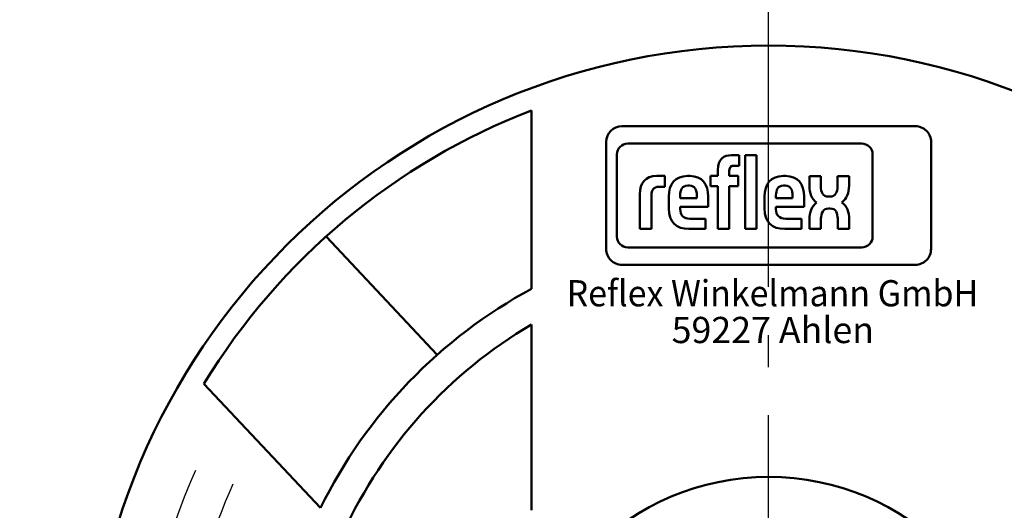
# Model space of a CAD drawing. Units: millimetres. Extents: x 105 to 1273, y 105 to 925.
# Drawn here: x 270 to 331, y 661 to 692 of the extents above; entities that cross this region are included whole.
import ezdxf
from ezdxf.enums import TextEntityAlignment as Align

# ---------------------------------------------------------------- set-up
doc = ezdxf.new("R2010")
doc.units = ezdxf.units.MM
doc.header["$LTSCALE"] = 2
doc.linetypes.add('AM_DIN_G_W050', pattern=[13.75, 9.75, -1.5, 1, -1.5])
for name, color, linetype, lineweight in [('AM_0', 7, 'Continuous', 50), ('AM_4', 3, 'Continuous', 25), ('AM_5', 3, 'Continuous', 25), ('AM_6', 2, 'Continuous', 35), ('AM_7', 4, 'AM_DIN_G_W050', 25)]:
    doc.layers.add(name, color=color, linetype=linetype, lineweight=lineweight)
doc.styles.get("Standard").update_dxf_attribs({"font": 'ISOCP.SHX', "bigfont": 'bigfont.shx'})
doc.linetypes.add('Amzigzag', pattern='A,0.0001,[135,ltypeshp.shx,S=0.04,R=0,X=0,Y=0],-11', length=11.0001)
doc.dimstyles.new('AM_DIN$0', dxfattribs={"dimtxt": 3, "dimasz": 2.5, "dimexe": 1, "dimexo": 0, "dimgap": 0.7, "dimtad": 1, "dimdsep": 46, "dimtxsty": 'Standard', "dimcen": 0, "dimclrd": 256, "dimclre": 256, "dimclrt": 2, "dimadec": 0, "dimazin": 2, "dimtp": 0.1, "dimtm": 0.1, "dimtfac": 0.71, "dimtmove": 0, "dimatfit": 3, "dimfxl": 1, "dimlwd": -1, "dimlwe": -1, "dimarcsym": 0})

# ---------------------------------------------------------------- blocks, each defined once
blk = doc.blocks.new('*D12')
at = {"layer": 'AM_5'}
for p, q in [((139.555, 647.822), (139.555, 842.822)), ((493.555, 647.822), (493.555, 842.822)), ((144.555, 840.822), (488.555, 840.822))]:
    blk.add_line(p, q, dxfattribs=at)
for points in [[(144.555, 841.656), (144.555, 839.989), (139.555, 840.822)], [(488.555, 841.656), (488.555, 839.989), (493.555, 840.822)]]:
    blk.add_solid(points, dxfattribs=at)
at = {"layer": 'Defpoints', "color": 0}
for p in [(493.555, 840.822), (139.555, 647.822), (493.555, 647.822)]:
    blk.add_point(p, dxfattribs=at)
at = {"layer": 'AM_5', "color": 2, "insert": (316.555, 845.222), "char_height": 6, "attachment_point": 5}
blk.add_mtext('%%c354', dxfattribs=at)

msp = doc.modelspace()

# ---------------------------------------------------------------- linework, layer by layer
at = {"layer": 'AM_0'}
for p, q in [((301.782, 686.325), (301.782, 675.21)), ((288.97, 678.468), (295.891, 671.088)), ((301.782, 672.983), (301.782, 661.4)), ((281.365, 669.292), (288.629, 661.546))]:
    msp.add_line(p, q, dxfattribs=at)
at = {"layer": 'AM_0', "color": 7}
for p, q in [((325.694, 685.343), (307.415, 685.343)), ((306.43, 684.358), (306.43, 677.689)), ((322.36, 684.263), (307.78, 684.263)), ((326.68, 677.689), (326.68, 684.358)), ((307.105, 683.588), (307.105, 678.458)), ((314.721, 683.537), (314.248, 683.537)), ((314.721, 682.876), (314.721, 683.537)), ((315.806, 683.537), (315.094, 683.537)), ((315.094, 683.537), (315.094, 678.935)), ((315.806, 678.935), (315.806, 683.537)), ((323.035, 678.458), (323.035, 683.588)), ((313.392, 682.604), (313.392, 682.241)), ((314.105, 682.241), (314.105, 682.578)), ((314.384, 682.876), (314.721, 682.876)), ((310.091, 682.241), (309.586, 682.241)), ((310.091, 681.567), (310.091, 682.241)), ((311.64, 682.241), (311.504, 682.241)), ((313.392, 682.241), (312.939, 682.241)), ((312.939, 682.241), (312.939, 681.612)), ((314.656, 682.241), (314.105, 682.241)), ((314.656, 681.612), (314.656, 682.241)), ((317.608, 682.241), (317.472, 682.241)), ((319.81, 682.238), (319.094, 682.238)), ((319.094, 682.238), (319.094, 681.638)), ((319.81, 681.573), (319.81, 682.238)), ((321.567, 682.238), (320.851, 682.238)), ((320.851, 682.238), (320.851, 681.573)), ((321.567, 681.638), (321.567, 682.238)), ((309.735, 681.567), (310.091, 681.567)), ((311.51, 681.645), (311.62, 681.645)), ((312.939, 681.612), (313.392, 681.612)), ((313.392, 681.612), (313.392, 678.936)), ((314.105, 678.936), (314.105, 681.612)), ((314.105, 681.612), (314.656, 681.612)), ((317.479, 681.645), (317.589, 681.645)), ((308.536, 681.106), (308.536, 678.936)), ((309.249, 678.936), (309.249, 681.042)), ((310.331, 680.964), (310.331, 680.212)), ((311.044, 680.847), (311.044, 681.029)), ((312.08, 680.847), (311.044, 680.847)), ((312.08, 681.029), (312.08, 680.847)), ((312.793, 680.316), (312.793, 680.964)), ((316.299, 680.964), (316.299, 680.212)), ((317.012, 680.847), (317.012, 681.029)), ((318.049, 680.847), (317.012, 680.847)), ((318.049, 681.029), (318.049, 680.847)), ((318.762, 680.316), (318.762, 680.964)), ((320.382, 680.957), (320.272, 680.957)), ((311.044, 680.167), (311.044, 680.316)), ((311.044, 680.316), (312.793, 680.316)), ((317.012, 680.167), (317.012, 680.316)), ((317.012, 680.316), (318.762, 680.316)), ((320.288, 680.215), (320.398, 680.215)), ((312.631, 679.571), (311.653, 679.571)), ((312.631, 678.936), (312.631, 679.571)), ((318.6, 679.571), (317.621, 679.571)), ((318.6, 678.936), (318.6, 679.571)), ((319.103, 679.515), (319.104, 678.935)), ((319.819, 678.935), (319.819, 679.58)), ((320.86, 679.58), (320.86, 678.935)), ((321.576, 678.935), (321.576, 679.515)), ((308.536, 678.936), (309.249, 678.936)), ((311.588, 678.936), (312.631, 678.936)), ((313.392, 678.936), (314.105, 678.936)), ((315.094, 678.935), (315.806, 678.935)), ((317.556, 678.936), (318.6, 678.936)), ((319.104, 678.935), (319.819, 678.935)), ((320.86, 678.935), (321.576, 678.935)), ((307.78, 677.783), (322.36, 677.783)), ((307.415, 676.703), (325.694, 676.703))]:
    msp.add_line(p, q, dxfattribs=at)
at = {"layer": 'AM_0'}
for radius in [42.5, 15.614]:
    msp.add_circle((316.555, 647.865), radius, dxfattribs=at)
for centre, radius, start, end in [((316.555, 647.822), 177, 273.3936, 265.70689), ((316.555, 647.865), 41.2, 111.01157, 148.66298), ((316.555, 647.827), 31.114, 118.34561, 153.83582), ((316.555, 647.822), 29.177, 120.41836, 155.27129)]:
    msp.add_arc(centre, radius, start, end, dxfattribs=at)
at = {"layer": 'AM_0', "color": 7}
for centre, radius, start, end in [((307.415, 684.358), 0.986, 90.00211, 180.00066), ((325.694, 684.358), 0.986, 359.99757, 89.99966), ((307.78, 683.588), 0.675, 90.00081, 179.99919), ((322.36, 683.588), 0.675, 0.00005, 89.99995), ((307.78, 678.458), 0.675, 180.00005, 269.99995), ((322.36, 678.458), 0.675, 269.99758, 0.00242), ((307.415, 677.689), 0.985, 179.99975, 270.00025), ((325.694, 677.689), 0.985, 269.99797, 0.00203)]:
    msp.add_arc(centre, radius, start, end, dxfattribs=at)
for points in [[(314.248, 683.537), (313.768, 683.537), (313.392, 683.298), (313.392, 682.604)], [(314.105, 682.578), (314.105, 682.818), (314.235, 682.876), (314.384, 682.876)], [(309.586, 682.241), (308.866, 682.241), (308.536, 681.8), (308.536, 681.106)], [(311.504, 682.241), (310.732, 682.241), (310.331, 681.729), (310.331, 680.964)], [(312.793, 680.964), (312.793, 681.729), (312.404, 682.241), (311.64, 682.241)], [(317.472, 682.241), (316.701, 682.241), (316.299, 681.729), (316.299, 680.964)], [(318.762, 680.964), (318.762, 681.729), (318.373, 682.241), (317.608, 682.241)], [(309.249, 681.042), (309.249, 681.366), (309.385, 681.567), (309.735, 681.567)], [(311.044, 681.029), (311.044, 681.353), (311.167, 681.645), (311.51, 681.645)], [(311.62, 681.645), (311.964, 681.645), (312.08, 681.353), (312.08, 681.029)], [(317.012, 681.029), (317.012, 681.353), (317.135, 681.645), (317.479, 681.645)], [(317.589, 681.645), (317.932, 681.645), (318.049, 681.353), (318.049, 681.029)], [(319.094, 681.638), (319.094, 681.16), (319.245, 680.797), (319.545, 680.578)], [(320.272, 680.957), (319.927, 680.957), (319.81, 681.248), (319.81, 681.573)], [(320.851, 681.573), (320.851, 681.248), (320.727, 680.957), (320.382, 680.957)], [(321.125, 680.594), (321.417, 680.815), (321.567, 681.171), (321.567, 681.638)], [(319.545, 680.578), (319.254, 680.357), (319.103, 679.982), (319.103, 679.515)], [(321.576, 679.515), (321.576, 679.993), (321.425, 680.376), (321.125, 680.594)], [(310.331, 680.212), (310.331, 679.363), (310.804, 678.936), (311.588, 678.936)], [(311.653, 679.571), (311.244, 679.571), (311.044, 679.823), (311.044, 680.167)], [(316.299, 680.212), (316.299, 679.363), (316.772, 678.936), (317.556, 678.936)], [(317.621, 679.571), (317.213, 679.571), (317.012, 679.823), (317.012, 680.167)], [(319.819, 679.58), (319.819, 679.906), (319.943, 680.215), (320.288, 680.215)], [(320.398, 680.215), (320.743, 680.215), (320.86, 679.906), (320.86, 679.58)]]:
    msp.add_open_spline(points, degree=3, dxfattribs=at)
at = {"layer": 'AM_4', "linetype": 'Amzigzag', "ltscale": 0.3}
for centre in [(316.555, 647.822), (318.888, 646.979)]:
    msp.add_arc(centre, 39.163, 155.79981, 183.78602, dxfattribs=at)
at = {"layer": 'AM_7'}
msp.add_line((316.555, 647.822), (316.555, 830.35), dxfattribs=at)

# ---------------------------------------------------------------- texts
at = {"layer": 'AM_6', "width": 0.95}
msp.add_text('Reflex Winkelmann GmbH', height=1.63296, dxfattribs=at).set_placement((316.792, 674.114), align=Align.CENTER)
at = {"layer": 'AM_6'}
msp.add_text('59227 Ahlen', height=1.63296, dxfattribs=at).set_placement((316.819, 671.823), align=Align.CENTER)

# ---------------------------------------------------------------- dimensions: what is measured, and where the dimension line sits
at = {"layer": 'AM_5'}
dim = msp.add_linear_dim(base=(493.555, 840.822), p1=(139.555, 647.822), p2=(493.555, 647.822), text='%%c<>', dimstyle='AM_DIN$0', override={"dimscale": 2, "dimdec": 0, "dimtp": 0.5, "dimtm": 0, "dimtdec": 1, "dimtzin": 8}, dxfattribs=at)
dim.commit()
dim.dimension.update_dxf_attribs({"geometry": '*D12', "text_midpoint": (316.555, 845.222)})

doc.saveas('drawing.dxf')
